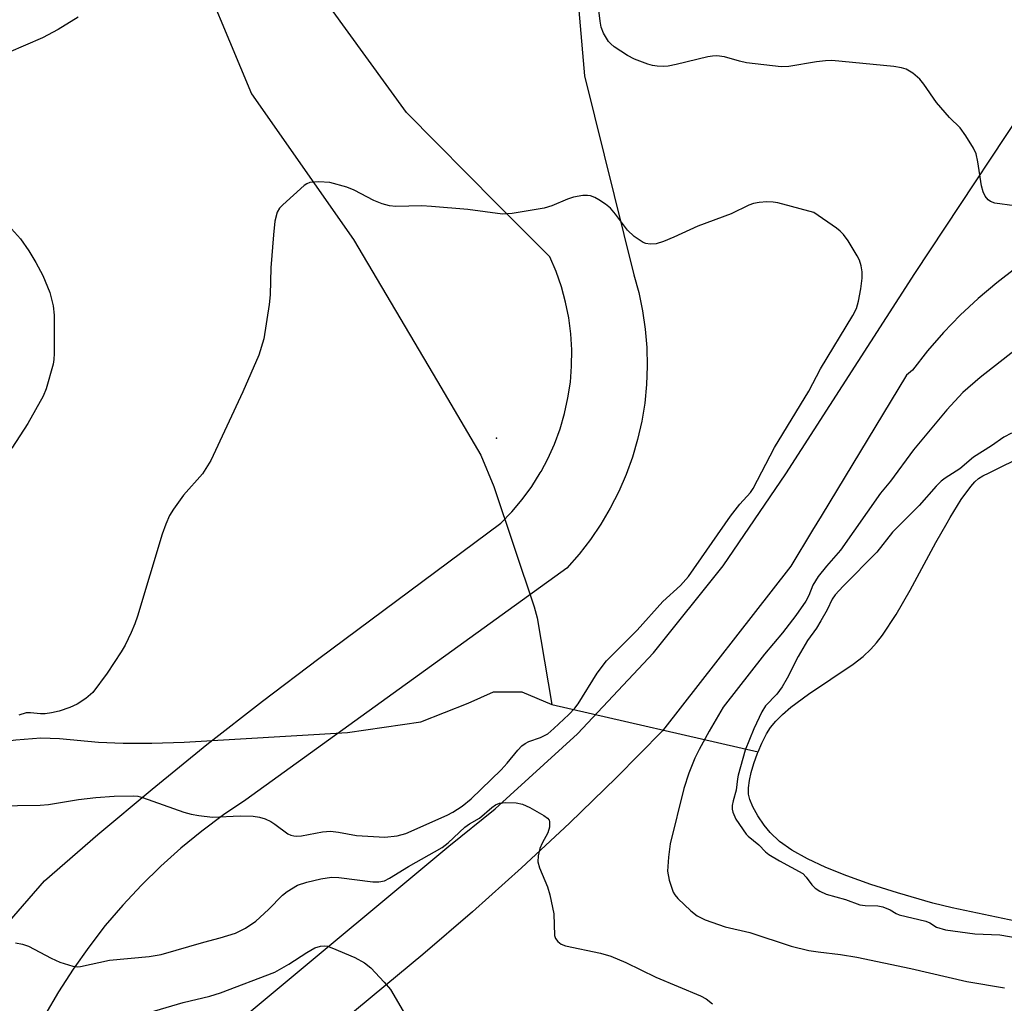
# Model space of a CAD drawing. Units: inches. Extents: x 1303763 to 1309763, y 529448 to 533449.
# Drawn here: x 1305989 to 1306169, y 530075 to 530255 of the extents above; entities that cross this region are included whole.
import ezdxf

# ---------------------------------------------------------------- set-up
doc = ezdxf.new("R2010")
doc.units = ezdxf.units.IN
doc.header["$MEASUREMENT"] = 0
for name, color, linetype in [('ELEV-Spot Elevation', 7, 'Continuous'), ('HYDRO-Hidden Single Line Stream', 5, 'Continuous'), ('HYDRO-Single Line Stream', 4, 'Continuous'), ('HYDRO-Water Body', 4, 'Continuous'), ('TRANS-Road', 130, 'Continuous'), ('Undefined', 1, 'Continuous')]:
    doc.layers.add(name, color=color, linetype=linetype)

msp = doc.modelspace()

# ---------------------------------------------------------------- linework, layer by layer
at = {"layer": 'ELEV-Spot Elevation'}
msp.add_point((1306076.07, 530178.86, 366.28), dxfattribs=at)
at = {"layer": 'HYDRO-Hidden Single Line Stream'}
for p, q in [((1306075.54, 530170.03), (1306082.94, 530148.01)), ((1306086.21, 530130.14), (1306123.93, 530121.49)), ((1306018.91, 530123.22), (1306048.76, 530125.01))]:
    msp.add_line(p, q, dxfattribs=at)
at = {"layer": 'HYDRO-Single Line Stream'}
for points in [[(1305995.05, 530343.59), (1306002.22, 530327.58), (1306004.54, 530322.17), (1306006.18, 530318.1), (1306007.67, 530313.89), (1306009.36, 530308.46), (1306015.59, 530286.35), (1306019.41, 530270.04), (1306031.22, 530241.84), (1306049.88, 530215.19), (1306065.26, 530189.18), (1306073.22, 530175.72), (1306075.54, 530170.03)], [(1306082.94, 530148.01), (1306083.52, 530145.97), (1306086.21, 530130.14)], [(1306048.76, 530125.01), (1306062.19, 530126.96), (1306070.9, 530130.39), (1306075.49, 530132.44), (1306080.7, 530132.42), (1306086.21, 530130.14)], [(1305939.04, 530110.82), (1305941.95, 530112.52), (1305954.28, 530116.78), (1305958.5, 530118.12), (1305961.98, 530119.11), (1305965.42, 530119.92), (1305970.05, 530120.85), (1305981.89, 530122.86), (1305988.08, 530123.67), (1305992.68, 530124.01), (1305996.05, 530123.88), (1306003.22, 530123.25), (1306007.7, 530123.05), (1306012.97, 530123.04), (1306018.91, 530123.22)]]:
    msp.add_lwpolyline(points, dxfattribs=at)
at = {"layer": 'HYDRO-Water Body'}
msp.add_lwpolyline([(1306198.84, 530084.67), (1306159.43, 530092.92), (1306155.93, 530093.78), (1306149.45, 530095.68), (1306144.57, 530097.23), (1306140.16, 530098.79), (1306136.33, 530100.34), (1306132.96, 530101.92), (1306130.13, 530103.51), (1306127.88, 530105.09), (1306126.15, 530106.7), (1306125.06, 530108.05), (1306123.9, 530109.77), (1306122.95, 530111.44), (1306122.41, 530112.73), (1306122.21, 530113.74), (1306122.19, 530114.89), (1306122.35, 530116.25), (1306122.65, 530117.68), (1306123.14, 530119.36), (1306123.82, 530121.23), (1306123.93, 530121.49), (1306124.61, 530123.06), (1306125.47, 530124.75), (1306126.23, 530125.94), (1306127.19, 530127.1), (1306128.42, 530128.32), (1306129.92, 530129.61), (1306133.18, 530132.02), (1306141.33, 530137.49), (1306143.16, 530138.91), (1306144.6, 530140.22), (1306145.62, 530141.38), (1306146.73, 530142.82), (1306149.22, 530146.59), (1306151.78, 530151.04), (1306156.46, 530159.73), (1306158.55, 530163.34), (1306159.1, 530164.36), (1306161.13, 530167.63), (1306162.85, 530170.01), (1306163.6, 530170.85), (1306164.29, 530171.48), (1306165.05, 530171.97), (1306166.22, 530172.49), (1306179.89, 530179.28)], dxfattribs=at)
at = {"layer": 'TRANS-Road'}
for points in [[(1306089.52, 530275.39), (1306092.19, 530245.14), (1306101.17, 530208.73), (1306102.08, 530205.46), (1306102.79, 530202.15), (1306103.28, 530198.79), (1306103.58, 530195.41), (1306103.66, 530192.03), (1306103.53, 530188.64), (1306103.19, 530185.26), (1306102.64, 530181.92), (1306101.89, 530178.61), (1306100.93, 530175.36), (1306099.78, 530172.17), (1306098.43, 530169.06), (1306096.89, 530166.04), (1306095.16, 530163.12), (1306093.26, 530160.31), (1306091.19, 530157.63), (1306088.96, 530155.07), (1306030.2, 530112.72), (1306026.1, 530109.94), (1306022.12, 530106.97), (1306018.29, 530103.84), (1306014.6, 530100.53), (1306011.06, 530097.07), (1306007.68, 530093.45), (1306004.46, 530089.68), (1306001.42, 530085.77), (1305998.55, 530081.73), (1305995.87, 530077.56), (1305993.38, 530073.28)], [(1305967.15, 530067.79), (1305993.35, 530097.9), (1306003.11, 530106.36), (1306013.01, 530114.66), (1306023.06, 530122.79), (1306033.23, 530130.76), (1306043.54, 530138.55), (1306076.84, 530163.28), (1306078.88, 530165.39), (1306080.77, 530167.64), (1306082.5, 530170.01), (1306084.07, 530172.5), (1306084.21, 530172.75), (1306085.46, 530175.08), (1306086.67, 530177.76), (1306087.68, 530180.52), (1306088.51, 530183.34), (1306089.14, 530186.21), (1306089.58, 530189.11), (1306089.81, 530192.04), (1306089.83, 530194.98), (1306089.66, 530197.91), (1306089.28, 530200.82), (1306088.71, 530203.7), (1306087.94, 530206.54), (1306086.97, 530209.31), (1306085.81, 530212.01), (1306076.09, 530221.72), (1306059.61, 530238.41), (1306038.25, 530267.86)]]:
    msp.add_lwpolyline(points, dxfattribs=at)
for points in [[(1305999.02, 530047.35, 0), (1306067.33, 530104.19, 0), (1306075.82, 530111.05, 0), (1306090.86, 530124.76, 0), (1306104.79, 530139.6, 0), (1306117.53, 530155.47, 0), (1306129.01, 530172.29, 0), (1306152.61, 530208.98, 0), (1306177.55, 530246.62, 0)], [(1306171.18, 530209.97, 0), (1306167.62, 530207.28, 0), (1306164.21, 530204.41, 0), (1306160.95, 530201.36, 0), (1306157.85, 530198.16, 0), (1306154.92, 530194.79, 0), (1306152.17, 530191.29, 0), (1306151.07, 530190.34, 0), (1306135.47, 530164.57, 0), (1306133.92, 530162.01, 0), (1306129.95, 530155.45, 0), (1306106.47, 530125.33, 0), (1306098.02, 530116.79, 0), (1306089.4, 530108.42, 0), (1306080.63, 530100.23, 0), (1306071.68, 530092.22, 0), (1306062.59, 530084.38, 0), (1306053.33, 530076.72, 0), (1306003.92, 530035.77, 0)]]:
    msp.add_polyline3d(points, dxfattribs=at)
at = {"layer": 'Undefined'}
for points, elevation in [([(1306174.45, 530220.82), (1306167.24, 530221.82), (1306166.46, 530222.12), (1306166.04, 530222.46), (1306165.52, 530223.12), (1306165.11, 530223.88), (1306164.81, 530225.01), (1306164.15, 530229.4), (1306163.85, 530230.83), (1306163.38, 530231.89), (1306161.96, 530234.15), (1306160.91, 530235.58), (1306158.98, 530237.52), (1306156.62, 530240.23), (1306154.26, 530243.59), (1306153.55, 530244.5), (1306152.23, 530245.62), (1306151.02, 530246.34), (1306150.19, 530246.58), (1306148.76, 530246.8), (1306137.42, 530247.91), (1306136.28, 530247.86), (1306134.61, 530247.65), (1306129.56, 530246.79), (1306128.14, 530246.76), (1306121.82, 530247.48), (1306120.55, 530247.77), (1306117.77, 530248.58), (1306116.4, 530248.79), (1306115.61, 530248.74), (1306114.74, 530248.59), (1306108.93, 530247.18), (1306107.48, 530246.89), (1306106.61, 530246.84), (1306105.44, 530246.9), (1306104.58, 530247.03), (1306103.76, 530247.26), (1306101.34, 530248.18), (1306100.06, 530248.84), (1306097.61, 530250.42), (1306096.96, 530250.97), (1306096.58, 530251.41), (1306095.66, 530252.91), (1306095.23, 530253.99), (1306095.02, 530255.12), (1306094.54, 530259.16)], 370), ([(1305999.52, 530255.87), (1305995.8, 530253.6), (1305992.99, 530252.06), (1305986.74, 530249.36), (1305980.73, 530247.03), (1305976.46, 530245.17), (1305974.82, 530244.55), (1305973.16, 530244.15), (1305969.11, 530243.68), (1305965.57, 530243.42), (1305962.14, 530243.47), (1305961.09, 530243.31), (1305960.41, 530242.85), (1305959.69, 530241.81), (1305959.29, 530240.74), (1305958.87, 530238.96)], 370), ([(1305984.19, 530111.57), (1305992.54, 530111.7), (1305994.03, 530111.85), (1305999.56, 530112.74), (1306002.73, 530113.13), (1306006.05, 530113.38), (1306009.61, 530113.42), (1306010.44, 530113.34), (1306011.29, 530113.14), (1306018.86, 530110.43), (1306020.18, 530110.06), (1306021.56, 530109.8), (1306024.08, 530109.49), (1306029.16, 530109.78), (1306031.51, 530109.71), (1306032.65, 530109.54), (1306033.72, 530109.19), (1306034.76, 530108.73), (1306035.51, 530108.27), (1306037.89, 530106.49), (1306038.4, 530106.23), (1306038.94, 530106.08), (1306039.52, 530106.03), (1306040.39, 530106.1), (1306044.2, 530106.83), (1306045.66, 530106.95), (1306047.11, 530106.78), (1306050.42, 530106.18), (1306055.63, 530105.87), (1306057.89, 530106.1), (1306059.49, 530106.56), (1306067.01, 530109.91), (1306068.05, 530110.42), (1306069.79, 530111.51), (1306071.44, 530112.88), (1306076.94, 530118.2), (1306078.04, 530119.42), (1306079.94, 530121.78), (1306080.69, 530122.57), (1306081.31, 530123.01), (1306081.99, 530123.37), (1306084.14, 530124.12), (1306085.44, 530124.78), (1306086.57, 530125.71), (1306089.27, 530128.31), (1306090.38, 530129.46), (1306091.01, 530130.25), (1306094.5, 530135.87), (1306096.2, 530138.12), (1306101.83, 530143.75), (1306106.52, 530148.94), (1306109.73, 530151.92), (1306111.2, 530153.51), (1306118.87, 530164.56), (1306120.59, 530166.79), (1306122.52, 530168.92), (1306123.03, 530169.61), (1306126.91, 530177.12), (1306133.23, 530187.42), (1306135.38, 530191.5), (1306141.3, 530201.27), (1306141.93, 530202.55), (1306142.31, 530203.89), (1306142.72, 530206.15), (1306142.98, 530208.13), (1306142.99, 530209.25), (1306142.8, 530210.35), (1306142.48, 530211.42), (1306142.1, 530212.2), (1306140.43, 530214.94), (1306139.59, 530216.12), (1306138.98, 530216.73), (1306138.28, 530217.27), (1306134.11, 530220.09), (1306127.54, 530221.86), (1306126.68, 530222.01), (1306125.56, 530222.04), (1306124.16, 530221.94), (1306123.07, 530221.75), (1306122.27, 530221.43), (1306118.99, 530219.87), (1306112.88, 530217.64), (1306108.5, 530215.6), (1306106.65, 530214.82), (1306105.28, 530214.39), (1306104.21, 530214.31), (1306103.42, 530214.43), (1306102.91, 530214.64), (1306101.23, 530215.75), (1306100.05, 530216.91), (1306097.84, 530219.83), (1306096.91, 530220.91), (1306096, 530221.63), (1306094.78, 530222.42), (1306094.03, 530222.85), (1306093.25, 530223.15), (1306092.7, 530223.22), (1306091.86, 530223.21), (1306090.16, 530222.94), (1306089.08, 530222.57), (1306086.16, 530221.32), (1306084.78, 530220.9), (1306078.93, 530219.96), (1306077.18, 530219.83), (1306070.8, 530220.66), (1306064.16, 530221.23), (1306062.41, 530221.31), (1306057.65, 530221.23), (1306056.47, 530221.31), (1306055.15, 530221.68), (1306053.59, 530222.29), (1306050.02, 530224.19), (1306048.69, 530224.76), (1306045.58, 530225.59), (1306043.55, 530225.73), (1306041.87, 530225.58), (1306041.36, 530225.38), (1306040.88, 530225.08), (1306036.92, 530221.51), (1306036.33, 530220.88), (1306035.9, 530220.17), (1306035.5, 530218.54), (1306035.22, 530216.01), (1306034.75, 530210), (1306034.63, 530205.04), (1306034.46, 530203.31), (1306033.47, 530197.02), (1306032.55, 530194), (1306029.65, 530187.32), (1306023.78, 530174.75), (1306022.22, 530172.34), (1306018.78, 530168.39), (1306016.94, 530165.87), (1306016.21, 530164.67), (1306015.53, 530163.13), (1306014.84, 530161.26), (1306010.32, 530146.29), (1306009.85, 530144.91), (1306009.18, 530143.32), (1306008.11, 530140.98), (1306007.38, 530139.73), (1306004.78, 530135.87), (1306002.15, 530132.33), (1306000.9, 530131.24), (1305999.28, 530130.19), (1305997.95, 530129.6), (1305996.02, 530128.93), (1305994.6, 530128.59), (1305993.45, 530128.43), (1305992.62, 530128.44), (1305990.79, 530128.63), (1305989.99, 530128.58), (1305988.61, 530128.16)], 368), ([(1305986.75, 530217.73), (1305988.92, 530215.29), (1305990.44, 530213.11), (1305991.72, 530211), (1305993.05, 530208.58), (1305994.32, 530205.48), (1305994.93, 530203.06), (1305995.11, 530201.33), (1305995.11, 530194.34), (1305995.05, 530193.2), (1305994.91, 530192.35), (1305993.64, 530187.89), (1305993.11, 530186.55), (1305990.29, 530181.5), (1305987.35, 530177)], 370), ([(1306171.04, 530194.98), (1306164.57, 530189.95), (1306161.44, 530187.17), (1306158.48, 530184.01), (1306152.4, 530176.71), (1306148.18, 530171), (1306146.33, 530168.76), (1306139.04, 530158.37), (1306136.43, 530155.42), (1306134.96, 530153.53), (1306133.93, 530151.97), (1306133.2, 530150.05), (1306132.68, 530149.01), (1306130.85, 530146.4), (1306128.38, 530143.23), (1306125.13, 530139.35), (1306117.54, 530129.65), (1306114.96, 530125.25), (1306113.14, 530121.9), (1306112.37, 530120.31), (1306111.26, 530117.54), (1306110.33, 530114.76), (1306107.86, 530104.63), (1306107.54, 530102.21), (1306107.38, 530099.66), (1306107.68, 530097.98), (1306108.41, 530095.81), (1306108.67, 530095.32), (1306109.22, 530094.64), (1306111.63, 530092.41), (1306112.81, 530091.49), (1306114.27, 530090.75), (1306117.89, 530089.48), (1306122.4, 530088.45), (1306129.96, 530085.95), (1306133.24, 530085.16), (1306134.92, 530084.88), (1306139.05, 530084.38), (1306141.99, 530083.89), (1306151.88, 530081.87), (1306162.15, 530079.47), (1306169.04, 530078.32)], 368), ([(1306170.29, 530179.76), (1306168.92, 530179.05), (1306166.65, 530177.42), (1306163.35, 530175.37), (1306160.88, 530173.23), (1306158.17, 530171.52), (1306157.42, 530170.97), (1306156.52, 530170.09), (1306153.39, 530166.52), (1306148.56, 530161.64), (1306145.66, 530157.99), (1306139.52, 530151.79), (1306138.07, 530150.17), (1306137.47, 530149.39), (1306136.55, 530147.42), (1306135.43, 530145.43), (1306134.6, 530144.1), (1306132.98, 530141.83), (1306131.25, 530138.91), (1306129.23, 530134.92), (1306128.32, 530133.33), (1306127.38, 530132.02), (1306125.31, 530129.88), (1306124.63, 530128.8), (1306123.17, 530125.67), (1306121.59, 530121.8), (1306120.27, 530117.23), (1306120.14, 530116.53), (1306119.94, 530114.45), (1306119.35, 530112.51), (1306119.17, 530111.68), (1306119.2, 530110.99), (1306119.33, 530110.45), (1306119.89, 530109.14), (1306121.77, 530106.44), (1306122.11, 530106.06), (1306124.09, 530104.48), (1306125.31, 530103.17), (1306125.89, 530102.71), (1306127.83, 530101.55), (1306132.1, 530099.19), (1306132.75, 530098.55), (1306133.79, 530097.14), (1306134.37, 530096.52), (1306135.22, 530095.97), (1306136.39, 530095.45), (1306139.92, 530094.45), (1306142.56, 530093.46), (1306143.51, 530093.34), (1306145.86, 530093.3), (1306146.74, 530093.11), (1306148.09, 530092.59), (1306149.21, 530091.91), (1306149.78, 530091.66), (1306154.62, 530090.47), (1306155.34, 530090.17), (1306156.62, 530089.42), (1306158.21, 530088.94), (1306163.63, 530088.21), (1306168.21, 530088.01), (1306173.5, 530087.07)], 366), ([(1305987.99, 530086.53), (1305989.33, 530086.3), (1305990.39, 530085.95), (1305994.55, 530083.7), (1305996.13, 530083.01), (1305998.54, 530082.28), (1305999.34, 530082.17), (1305999.92, 530082.2), (1306005.2, 530083.34), (1306012.46, 530084.02), (1306014.71, 530084.39), (1306022.5, 530086.65), (1306025.48, 530087.43), (1306028.28, 530088.33), (1306030.1, 530089.23), (1306032.01, 530090.5), (1306034.3, 530092.63), (1306036.87, 530095.25), (1306037.74, 530095.95), (1306039.66, 530097.07), (1306041.32, 530097.65), (1306043.93, 530098.27), (1306045.84, 530098.53), (1306047.22, 530098.46), (1306053.45, 530097.7), (1306054.51, 530097.69), (1306055.57, 530097.9), (1306056.47, 530098.34), (1306059.94, 530100.47), (1306066.09, 530103.95), (1306067.19, 530104.82), (1306070.29, 530107.69), (1306071.13, 530108.29), (1306072.95, 530109.35), (1306075.21, 530111.28), (1306075.88, 530111.75), (1306076.62, 530112.06), (1306077.71, 530112.19), (1306079.68, 530112.13), (1306080.79, 530111.91), (1306082.13, 530111.29), (1306084.74, 530109.83), (1306085.4, 530109.34), (1306085.7, 530108.95), (1306085.77, 530108.73), (1306085.76, 530107.71), (1306085.47, 530106.64), (1306084.4, 530104.79), (1306083.99, 530103.79), (1306083.69, 530102.44), (1306083.65, 530101.36), (1306083.92, 530100.27), (1306085.41, 530096.76), (1306085.84, 530095.34), (1306086.56, 530091.83), (1306086.7, 530087.85), (1306086.85, 530087.35), (1306087.28, 530086.75), (1306087.88, 530086.29), (1306088.66, 530085.98), (1306095.09, 530084.63), (1306096.99, 530084.07), (1306099.73, 530082.92), (1306105.21, 530080.24), (1306113.41, 530076.84), (1306114.41, 530076.28), (1306115.57, 530075.36)], 370)]:
    msp.add_lwpolyline(points, dxfattribs=dict(at, elevation=elevation))
msp.add_polyline3d([(1306012.47, 530073.79, 372), (1306018.69, 530075.6, 372), (1306023.56, 530076.77, 372), (1306025.52, 530077.37, 372), (1306035.49, 530081.18, 372), (1306038.06, 530082.62, 372), (1306041.33, 530084.77, 372), (1306042.82, 530085.61, 372), (1306043.86, 530085.93, 372), (1306044.6, 530085.97, 372), (1306045.1, 530085.91, 372), (1306045.92, 530085.63, 372), (1306050.11, 530083.87, 372), (1306051.89, 530082.85, 372), (1306053.05, 530081.96, 372), (1306055.52, 530079.37, 372), (1306056.68, 530078.01, 372), (1306059.85, 530072.57, 372)], dxfattribs=at)

doc.saveas('drawing.dxf')
